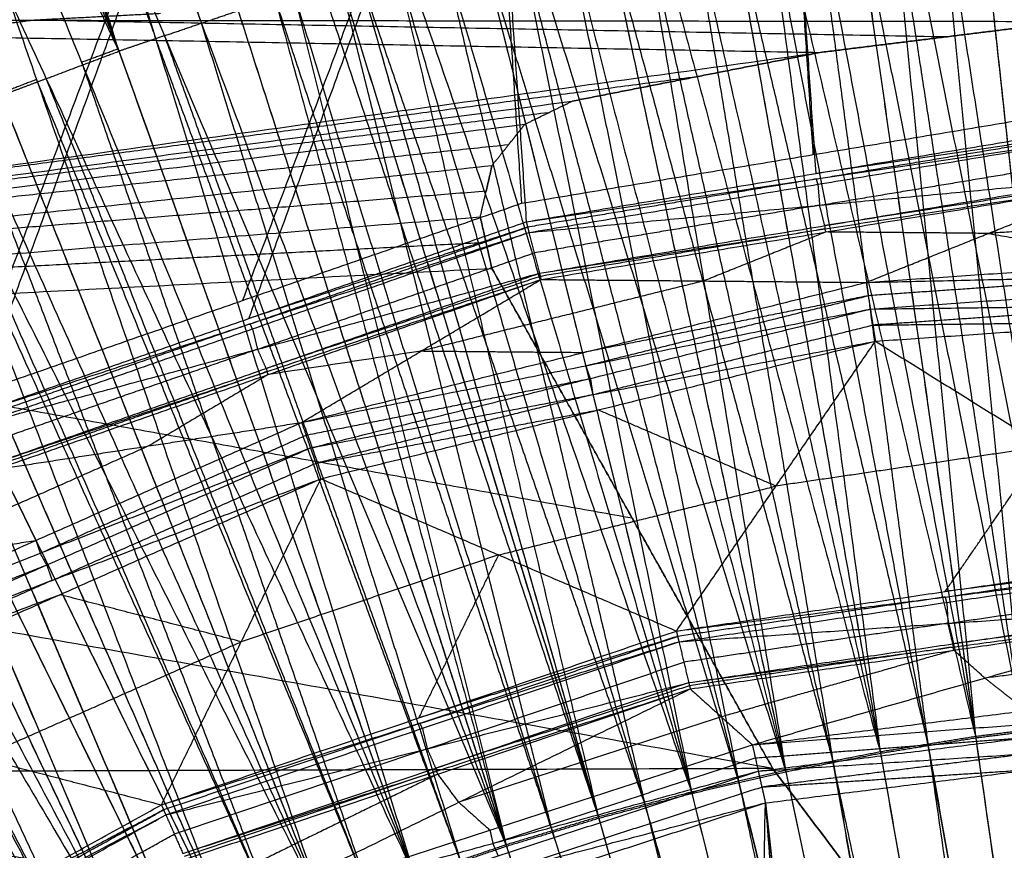
# Model space of a CAD drawing. Units: millimetres. Extents: x -200 to 204, y -202 to 200.
# Drawn here: x -57 to -16, y 115 to 149 of the extents above; entities that cross this region are included whole.
import ezdxf

# ---------------------------------------------------------------- set-up
doc = ezdxf.new("R2010")
doc.units = ezdxf.units.MM
doc.header["$MEASUREMENT"] = 0
doc.layers.add('FINIBN City100', color=7, linetype='Continuous', true_color=0x000000)

msp = doc.modelspace()

# ---------------------------------------------------------------- linework, layer by layer
at = {"layer": 'FINIBN City100'}
for points in [[(-21.186, 193.237, 837.374), (-17.166, 156.574, 839.434), (-13.146, 119.91, 841.494)], [(-17.937, 193.566, 837.374), (-15.542, 156.738, 839.434), (-13.146, 119.91, 841.494)], [(-17.937, 193.566, 837.374), (-13.524, 156.925, 839.434), (-9.111, 120.284, 841.494)], [(-24.429, 192.854, 837.374), (-20.798, 156.128, 839.434), (-17.167, 119.401, 841.494)], [(-24.429, 192.854, 837.374), (-18.788, 156.382, 839.434), (-13.146, 119.91, 841.494)], [(-21.171, 193.106, 835.379), (-17.155, 156.475, 837.437), (-13.139, 119.844, 839.495)], [(-21.171, 193.106, 835.379), (-15.139, 156.662, 837.437), (-9.106, 120.218, 839.495)], [(-27.665, 192.417, 837.374), (-22.416, 155.909, 839.434), (-17.167, 119.401, 841.494)], [(-30.894, 191.925, 837.374), (-26.031, 155.341, 839.434), (-21.169, 118.757, 841.494)], [(-30.894, 191.925, 837.374), (-24.031, 155.663, 839.434), (-17.167, 119.401, 841.494)], [(-27.647, 192.286, 835.379), (-22.402, 155.811, 837.437), (-17.158, 119.335, 839.495)], [(-27.647, 192.286, 835.379), (-20.393, 156.065, 837.437), (-13.139, 119.844, 839.495)], [(-34.114, 191.379, 837.374), (-27.641, 155.068, 839.434), (-21.169, 118.757, 841.494)], [(-34.091, 191.249, 835.379), (-27.624, 154.97, 837.437), (-21.157, 118.691, 839.495)], [(-34.091, 191.249, 835.379), (-25.624, 155.292, 837.437), (-17.158, 119.335, 839.495)], [(-37.324, 190.779, 837.374), (-31.235, 154.379, 839.434), (-25.146, 117.979, 841.494)], [(-37.324, 190.779, 837.374), (-29.246, 154.768, 839.434), (-21.169, 118.757, 841.494)], [(-40.524, 190.125, 837.374), (-32.835, 154.052, 839.434), (-25.146, 117.979, 841.494)], [(-40.496, 189.996, 835.379), (-32.814, 153.955, 837.437), (-25.132, 117.913, 839.495)], [(-40.496, 189.996, 835.379), (-30.827, 154.343, 837.437), (-21.157, 118.691, 839.495)], [(-43.712, 189.417, 837.374), (-36.404, 153.242, 839.434), (-29.095, 117.068, 841.494)], [(-43.712, 189.417, 837.374), (-34.429, 153.698, 839.434), (-25.146, 117.979, 841.494)], [(-46.888, 188.656, 837.374), (-37.992, 152.862, 839.434), (-29.095, 117.068, 841.494)], [(-46.856, 188.528, 835.379), (-37.968, 152.765, 837.437), (-29.079, 117.003, 839.495)], [(-46.856, 188.528, 835.379), (-35.994, 153.221, 837.437), (-25.132, 117.913, 839.495)], [(-59.676, 133.619), (-49.45, 160.785), (-39.224, 187.951)], [(-59.348, 132.885, -3), (-49.286, 160.418, -3), (-39.224, 187.951, -3)], [(-50.05, 187.842, 837.374), (-41.531, 151.933, 839.434), (-33.012, 116.024, 841.494)], [(-50.05, 187.842, 837.374), (-39.573, 152.455, 839.434), (-29.095, 117.068, 841.494)], [(-39.224, 187.951), (-37.73, 164.867), (-36.236, 141.783)], [(-39.224, 187.951), (-25.489, 166.909), (-11.753, 145.867)], [(-39.224, 187.951, -3), (-37.63, 164.477, -3), (-36.037, 141.004, -3)], [(-39.224, 187.951, -3), (-25.456, 166.508, -3), (-11.689, 145.066, -3)], [(-53.199, 186.974, 837.374), (-43.105, 151.499, 839.434), (-33.012, 116.024, 841.494)], [(-53.163, 186.848, 835.379), (-43.078, 151.404, 837.437), (-32.993, 115.96, 839.495)], [(-53.163, 186.848, 835.379), (-41.121, 151.925, 837.437), (-29.079, 117.003, 839.495)], [(-54.767, 186.521, 837.374), (-43.89, 151.272, 839.434), (-33.012, 116.024, 841.494)], [(-54.73, 186.395, 835.379), (-45.8, 150.59, 837.437), (-36.87, 114.786, 839.495)], [(-54.73, 186.395, 835.379), (-43.862, 151.177, 837.437), (-32.993, 115.96, 839.495)], [(-56.332, 186.054, 837.374), (-46.612, 150.452, 839.434), (-36.891, 114.85, 841.494)], [(-56.332, 186.054, 837.374), (-44.672, 151.039, 839.434), (-33.012, 116.024, 841.494)], [(-59.45, 185.082, 837.374), (-48.17, 149.966, 839.434), (-36.891, 114.85, 841.494)], [(-59.41, 184.956, 835.379), (-48.14, 149.871, 837.437), (-36.87, 114.786, 839.495)], [(-49.721, 149.453, 839.434), (-55.361, 167.011, 838.404), (-61, 184.569, 837.374)], [(-62.551, 184.057, 837.374), (-51.639, 148.801, 839.434), (-40.728, 113.545, 841.494)], [(-62.551, 184.057, 837.374), (-49.721, 149.453, 839.434), (-36.891, 114.85, 841.494)], [(-64.092, 183.519, 837.374), (-57.866, 166.16, 838.404), (-51.639, 148.801, 839.434)], [(-53.181, 148.263, 839.434), (-58.637, 165.891, 838.404), (-64.092, 183.519, 837.374)], [(-65.634, 182.98, 837.374), (-53.181, 148.263, 839.434), (-40.728, 113.545, 841.494)], [(-65.589, 182.856, 835.379), (-53.147, 148.169, 837.437), (-40.706, 113.483, 839.495)], [(-65.589, 182.856, 835.379), (-51.23, 148.821, 837.437), (-36.87, 114.786, 839.495)], [(-67.166, 182.416, 837.374), (-60.174, 165.339, 838.404), (-53.181, 148.263, 839.434)], [(-68.699, 181.852, 837.374), (-56.609, 146.982, 839.434), (-44.52, 112.113, 841.494)], [(-68.699, 181.852, 837.374), (-54.713, 147.699, 839.434), (-40.728, 113.545, 841.494)], [(-53.147, 148.169, 837.437), (-60.895, 164.936, 836.408), (-68.642, 181.703, 835.379)], [(-71.744, 180.672, 837.374), (-58.132, 146.393, 839.434), (-44.52, 112.113, 841.494)], [(-71.695, 180.549, 835.379), (-58.095, 146.3, 837.437), (-44.495, 112.051, 839.495)], [(-71.695, 180.549, 835.379), (-56.2, 147.016, 837.437), (-40.706, 113.483, 839.495)], [(-74.769, 179.441, 837.374), (-61.515, 144.998, 839.434), (-48.261, 110.554, 841.494)], [(-74.769, 179.441, 837.374), (-59.644, 145.777, 839.434), (-44.52, 112.113, 841.494)], [(-77.773, 178.16, 837.374), (-63.017, 144.357, 839.434), (-48.261, 110.554, 841.494)], [(-77.72, 178.039, 835.379), (-62.977, 144.266, 837.437), (-48.234, 110.493, 839.495)], [(-77.72, 178.039, 835.379), (-61.107, 145.045, 837.437), (-44.495, 112.051, 839.495)], [(-80.755, 176.828, 837.374), (-66.351, 142.849, 839.434), (-51.947, 108.871, 841.494)], [(-80.755, 176.828, 837.374), (-64.508, 143.691, 839.434), (-48.261, 110.554, 841.494)], [(-80.7, 176.708, 835.379), (-66.309, 142.759, 837.437), (-51.919, 108.81, 839.495)], [(-80.7, 176.708, 835.379), (-64.467, 143.601, 837.437), (-48.234, 110.493, 839.495)], [(-83.714, 175.447, 837.374), (-67.831, 142.159, 839.434), (-51.947, 108.871, 841.494)], [(-83.657, 175.328, 835.379), (-67.788, 142.069, 837.437), (-51.919, 108.81, 839.495)], [(-86.649, 174.016, 837.374), (-71.112, 140.54, 839.434), (-55.575, 107.064, 841.494)], [(-86.649, 174.016, 837.374), (-69.298, 141.443, 839.434), (-51.947, 108.871, 841.494)], [(-89.561, 172.535, 837.374), (-72.568, 139.8, 839.434), (-55.575, 107.064, 841.494)], [(-89.5, 172.418, 835.379), (-72.522, 139.712, 837.437), (-55.545, 107.005, 839.495)], [(-89.5, 172.418, 835.379), (-70.709, 140.614, 837.437), (-51.919, 108.81, 839.495)], [(-92.446, 171.006, 837.374), (-74.011, 139.035, 839.434), (-55.575, 107.064, 841.494)], [(-67.898, -45.804, -15.5), (-5.398, 62.449, -15.5), (57.102, 170.702, -15.5)], [(-45.627, -54.952, -15.5), (5.738, 57.875, -15.5), (57.102, 170.702, -15.5)], [(-95.241, 169.314, 835.379), (-75.393, 138.16, 837.437), (-55.545, 107.005, 839.495)], [(-25.489, 166.909), (-24.742, 155.367), (-23.994, 143.825)], [(-23.863, 143.035, -3), (-24.659, 154.771, -3), (-25.456, 166.508, -3)], [(-37.73, 164.867), (-42.843, 151.284), (-47.956, 137.701)], [(-47.692, 136.945, -3), (-42.661, 150.711, -3), (-37.63, 164.477, -3)], [(-18.788, 156.382, 839.434), (-16.972, 138.019, 840.464), (-15.157, 119.656, 841.494)], [(-15.157, 119.656, 841.494), (-17.978, 137.892, 840.464), (-20.798, 156.128, 839.434)], [(-24.031, 155.663, 839.434), (-21.599, 137.371, 840.464), (-19.168, 119.079, 841.494)], [(-22.402, 155.811, 837.437), (-18.775, 137.7, 838.466), (-15.148, 119.589, 839.495)], [(-19.168, 119.079, 841.494), (-22.6, 137.21, 840.464), (-26.031, 155.341, 839.434)], [(-29.246, 154.768, 839.434), (-26.202, 136.568, 840.464), (-23.157, 118.368, 841.494)], [(-27.624, 154.97, 837.437), (-23.391, 136.992, 838.466), (-19.157, 119.013, 839.495)], [(-23.157, 118.368, 841.494), (-27.196, 136.373, 840.464), (-31.235, 154.379, 839.434)], [(-32.814, 153.955, 837.437), (-27.979, 136.128, 838.466), (-23.145, 118.302, 839.495)], [(-34.429, 153.698, 839.434), (-30.775, 135.611, 840.464), (-27.121, 117.523, 841.494)], [(-27.121, 117.523, 841.494), (-31.762, 135.383, 840.464), (-36.404, 153.242, 839.434)], [(-37.968, 152.765, 837.437), (-32.537, 135.112, 838.466), (-27.106, 117.458, 839.495)], [(-39.573, 152.455, 839.434), (-35.313, 134.5, 840.464), (-31.054, 116.546, 841.494)], [(-31.054, 116.546, 841.494), (-36.292, 134.239, 840.464), (-41.531, 151.933, 839.434)], [(-43.078, 151.404, 837.437), (-37.057, 133.942, 838.466), (-31.036, 116.481, 839.495)], [(-34.932, 115.373, 839.495), (-39.397, 133.275, 838.466), (-43.862, 151.177, 837.437)], [(-45.8, 150.59, 837.437), (-40.366, 132.982, 838.466), (-34.932, 115.373, 839.495)], [(-34.951, 115.437, 841.494), (-40.781, 132.944, 840.464), (-46.612, 150.452, 839.434)], [(-51.395, 149.747, -92.5), (-54.044, 149.608, -92.5), (-56.693, 149.469, -92.5)], [(-51.23, 148.821, 837.437), (-49.685, 149.346, 837.437), (-48.14, 149.871, 837.437)], [(-100.224, 149.516, -92.5), (-61.959, 148.817, -92.5), (-23.694, 148.117, -92.5)], [(-100.224, 149.516, -92.5), (-56.693, 149.469, -92.5), (-13.163, 149.421, -92.5)], [(-56.693, 149.469, -92.5), (-59.326, 149.143, -92.5), (-61.959, 148.817, -92.5)], [(-18.428, 148.769, -92.5), (-37.561, 149.119, -92.5), (-56.693, 149.469, -92.5)], [(-49.721, 149.453, 839.434), (-44.265, 131.825, 840.464), (-38.809, 114.198, 841.494)], [(-23.694, 148.117, -92.5), (-18.428, 148.769, -92.5), (-13.163, 149.421, -92.5)], [(-23.694, 148.117, -92.5), (-18.428, 148.769, -92.5), (-13.163, 149.421, -92.5)], [(-23.694, 148.117, -89.5), (-18.428, 148.769, -91), (-13.163, 149.421, -92.5)], [(-23.694, 148.117, -89.5), (-18.428, 148.769, -89.5), (-13.163, 149.421, -89.5)], [(-13.163, 149.421, -91), (-15.795, 149.095, -91), (-18.428, 148.769, -91)], [(-18.428, 148.769, -89.5), (-15.795, 149.095, -90.25), (-13.163, 149.421, -91)], [(-51.23, 148.821, 837.437), (-52.189, 148.495, 837.437), (-53.147, 148.169, 837.437)], [(-38.809, 114.198, 841.494), (-45.224, 131.499, 840.464), (-51.639, 148.801, 839.434)], [(-38.788, 114.134, 839.495), (-45.009, 131.478, 838.466), (-51.23, 148.821, 837.437)], [(-18.428, 148.769, -92.5), (-21.061, 148.443, -91.75), (-23.694, 148.117, -91)], [(-18.428, 148.769, -91), (-18.428, 148.769, -91.75), (-18.428, 148.769, -92.5)], [(-119.282, 134.803, -92.5), (-71.488, 141.46, -92.5), (-23.694, 148.117, -92.5)], [(-56.2, 147.016, 837.437), (-54.674, 147.593, 837.437), (-53.147, 148.169, 837.437)], [(-53.181, 148.263, 839.434), (-53.947, 147.981, 839.434), (-54.713, 147.699, 839.434)], [(-34.106, 146.071, -92.5), (-28.9, 147.094, -92.5), (-23.694, 148.117, -92.5)], [(-34.106, 146.071, -92.5), (-28.9, 147.094, -92.5), (-23.694, 148.117, -92.5)], [(-34.106, 146.071, -92.5), (-28.9, 147.094, -91), (-23.694, 148.117, -89.5)], [(-34.106, 146.071, -89.5), (-28.9, 147.094, -89.5), (-23.694, 148.117, -89.5)], [(-23.694, 148.117, -91), (-26.297, 147.605, -91.75), (-28.9, 147.094, -92.5)], [(-23.694, 148.117, -92.5), (-23.694, 148.117, -91), (-23.694, 148.117, -89.5)], [(-54.713, 147.699, 839.434), (-48.669, 130.264, 840.464), (-42.624, 112.829, 841.494)], [(-28.9, 147.094, -92.5), (-50.194, 144.277, -92.5), (-71.488, 141.46, -92.5)], [(-56.609, 146.982, 839.434), (-57.37, 146.688, 839.434), (-58.132, 146.393, 839.434)], [(-56.2, 147.016, 837.437), (-57.148, 146.658, 837.437), (-58.095, 146.3, 837.437)], [(-42.624, 112.829, 841.494), (-49.616, 129.906, 840.464), (-56.609, 146.982, 839.434)], [(-42.6, 112.767, 839.495), (-49.4, 129.891, 838.466), (-56.2, 147.016, 837.437)], [(-34.106, 146.071, -91), (-31.503, 146.583, -90.25), (-28.9, 147.094, -89.5)], [(-28.9, 147.094, -91), (-31.503, 146.583, -91), (-34.106, 146.071, -91)], [(-28.9, 147.094, -92.5), (-28.9, 147.094, -91.75), (-28.9, 147.094, -91)], [(-119.282, 134.803, -92.5), (-76.694, 140.437, -92.5), (-34.106, 146.071, -92.5)], [(-36.097, 145.103, -92.5), (-35.102, 145.587, -92.5), (-34.106, 146.071, -92.5)], [(-36.097, 145.103, -92.5), (-35.102, 145.587, -91), (-34.106, 146.071, -89.5)], [(-36.097, 145.103, -89.5), (-35.102, 145.587, -89.5), (-34.106, 146.071, -89.5)], [(-36.097, 145.103, -92.5), (-35.102, 145.587, -92.5), (-34.106, 146.071, -92.5)], [(-35.102, 145.587, -91), (-34.604, 145.829, -91), (-34.106, 146.071, -91)], [(-34.106, 146.071, -92.5), (-34.106, 146.071, -91), (-34.106, 146.071, -89.5)], [(-34.106, 146.071, -92.5), (-34.106, 146.071, -91), (-34.106, 146.071, -89.5)], [(-59.644, 145.777, 839.434), (-53.017, 128.555, 840.464), (-46.39, 111.334, 841.494)], [(-36.236, 141.783), (-23.994, 143.825), (-11.753, 145.867)], [(-35.102, 145.587, -92.5), (-55.898, 143.012, -92.5), (-76.694, 140.437, -92.5)], [(-36.097, 145.103, -91), (-35.6, 145.345, -90.25), (-35.102, 145.587, -89.5)], [(-35.102, 145.587, -92.5), (-35.102, 145.587, -91.75), (-35.102, 145.587, -91)], [(-35.102, 145.587, -89.5), (-35.102, 145.587, -90.25), (-35.102, 145.587, -91)], [(-119.282, 134.803, -92.5), (-77.689, 139.953, -92.5), (-36.097, 145.103, -92.5)], [(-46.39, 111.334, 841.494), (-53.952, 128.166, 840.464), (-61.515, 144.998, 839.434)], [(-46.364, 111.272, 839.495), (-53.736, 128.159, 838.466), (-61.107, 145.045, 837.437)], [(-37.475, 143.369, -92.5), (-36.786, 144.236, -92.5), (-36.097, 145.103, -92.5)], [(-37.475, 143.369, -92.5), (-36.786, 144.236, -91), (-36.097, 145.103, -89.5)], [(-37.475, 143.369, -89.5), (-36.786, 144.236, -89.5), (-36.097, 145.103, -89.5)], [(-37.475, 143.369, -92.5), (-36.786, 144.236, -92.5), (-36.097, 145.103, -92.5)], [(-36.097, 145.103, -91), (-36.442, 144.669, -91.75), (-36.786, 144.236, -92.5)], [(-36.786, 144.236, -91), (-36.442, 144.669, -91), (-36.097, 145.103, -91)], [(-36.097, 145.103, -92.5), (-36.097, 145.103, -91), (-36.097, 145.103, -89.5)], [(-36.037, 141.004, -3), (-23.863, 143.035, -3), (-11.689, 145.066, -3)], [(-36.037, 141.004, -3), (-23.863, 143.035, -3), (-11.689, 145.066, -3)], [(-11.67, 144.836, -2.989), (-17.766, 143.935, -2.995), (-23.863, 143.035, -3)], [(-23.844, 142.805, -2.989), (-17.757, 143.82, -2.989), (-11.67, 144.836, -2.989)], [(-36.037, 141.004, -3), (-23.844, 142.805, -2.989), (-11.652, 144.606, -2.979)], [(-35.922, 140.557, -2.979), (-23.787, 142.581, -2.979), (-11.652, 144.606, -2.979)], [(41.397, 144.381, -15.5), (10.147, 90.254, -15.5), (-21.103, 36.127, -15.5)], [(-36.786, 144.236, -92.5), (-57.238, 142.094, -92.5), (-77.689, 139.953, -92.5)], [(-37.475, 143.369, -91), (-37.131, 143.803, -90.25), (-36.786, 144.236, -89.5)], [(-36.786, 144.236, -89.5), (-36.786, 144.236, -90.25), (-36.786, 144.236, -91)], [(-64.508, 143.691, 839.434), (-57.306, 126.702, 840.464), (-50.104, 109.712, 841.494)], [(-50.076, 109.652, 839.495), (-57.272, 126.626, 838.466), (-64.467, 143.601, 837.437)], [(-23.716, 141.701, -2.727), (-17.648, 142.713, -2.727), (-11.581, 143.725, -2.727)], [(-119.282, 134.803, -92.5), (-78.378, 139.086, -92.5), (-37.475, 143.369, -92.5)], [(-37.969, 141.211, -92.5), (-37.722, 142.29, -92.5), (-37.475, 143.369, -92.5)], [(-37.969, 141.211, -92.5), (-37.722, 142.29, -91), (-37.475, 143.369, -89.5)], [(-37.969, 141.211, -89.5), (-37.722, 142.29, -89.5), (-37.475, 143.369, -89.5)], [(-37.969, 141.211, -92.5), (-37.722, 142.29, -92.5), (-37.475, 143.369, -92.5)], [(-37.475, 143.369, -91), (-37.599, 142.83, -91.75), (-37.722, 142.29, -92.5)], [(-37.722, 142.29, -91), (-37.599, 142.83, -91), (-37.475, 143.369, -91)], [(-37.475, 143.369, -92.5), (-37.475, 143.369, -91), (-37.475, 143.369, -89.5)], [(-50.104, 109.712, 841.494), (-58.228, 126.281, 840.464), (-66.351, 142.849, 839.434)], [(-66.309, 142.759, 837.437), (-58.193, 126.206, 838.466), (-50.076, 109.652, 839.495)], [(-23.844, 142.805, -2.989), (-29.912, 141.793, -2.989), (-35.98, 140.78, -2.989)], [(-35.922, 140.557, -2.979), (-23.716, 141.701, -2.727), (-11.51, 142.844, -2.476)], [(-35.485, 138.844, -2.476), (-23.497, 140.844, -2.476), (-11.51, 142.844, -2.476)], [(-23.787, 142.581, -2.979), (-23.816, 142.693, -2.984), (-23.844, 142.805, -2.989)], [(-11.499, 142.709, -2.403), (-17.498, 141.777, -2.439), (-23.497, 140.844, -2.476)], [(-37.722, 142.29, -92.5), (-58.05, 140.688, -92.5), (-78.378, 139.086, -92.5)], [(-37.969, 141.211, -91), (-37.846, 141.75, -90.25), (-37.722, 142.29, -89.5)], [(-37.722, 142.29, -89.5), (-37.722, 142.29, -90.25), (-37.722, 142.29, -91)], [(-35.485, 138.844, -2.476), (-23.486, 140.709, -2.403), (-11.488, 142.574, -2.33)], [(-35.418, 138.582, -2.33), (-23.453, 140.578, -2.33), (-11.488, 142.574, -2.33)], [(-23.787, 142.581, -2.979), (-23.751, 142.141, -2.853), (-23.716, 141.701, -2.727)], [(-21.759, 138.461, -0.67), (-16.623, 140.517, -1.5), (-11.488, 142.574, -2.33)], [(-59.676, 133.619), (-47.956, 137.701), (-36.236, 141.783)], [(-23.716, 141.701, -2.727), (-29.71, 140.701, -2.727), (-35.704, 139.701, -2.727)], [(-23.497, 140.844, -2.476), (-23.607, 141.272, -2.602), (-23.716, 141.701, -2.727)], [(-119.282, 134.803, -92.5), (-78.625, 138.007, -92.5), (-37.969, 141.211, -92.5)], [(-69.298, 141.443, 839.434), (-61.53, 124.705, 840.464), (-53.761, 107.967, 841.494)], [(-37.969, 141.211, -92.5), (-37.969, 141.211, -91), (-37.969, 141.211, -89.5)], [(-37.969, 141.211, -92.5), (-37.726, 140.131, -92.5), (-37.483, 139.051, -92.5)], [(-37.969, 141.211, -89.5), (-37.726, 140.131, -91), (-37.483, 139.051, -92.5)], [(-37.969, 141.211, -89.5), (-37.726, 140.131, -89.5), (-37.483, 139.051, -89.5)], [(-37.969, 141.211, -91), (-37.848, 140.671, -91.75), (-37.726, 140.131, -92.5)], [(-37.726, 140.131, -91), (-37.848, 140.671, -91), (-37.969, 141.211, -91)], [(-37.969, 141.211, -92.5), (-37.726, 140.131, -92.5), (-37.483, 139.051, -92.5)], [(-4.436, 141.355, -1.5), (-10.53, 140.936, -1.5), (-16.623, 140.517, -1.5)], [(-59.348, 132.885, -3), (-47.692, 136.945, -3), (-36.037, 141.004, -3)], [(-59.348, 132.885, -3), (-47.692, 136.945, -3), (-36.037, 141.004, -3)], [(-35.98, 140.78, -2.989), (-41.836, 138.862, -2.995), (-47.692, 136.945, -3)], [(-47.635, 136.721, -2.989), (-41.807, 138.751, -2.989), (-35.98, 140.78, -2.989)], [(-36.037, 141.004, -3), (-35.98, 140.78, -2.989), (-35.922, 140.557, -2.979)], [(-23.486, 140.709, -2.403), (-29.469, 139.711, -2.403), (-35.451, 138.713, -2.403)], [(-23.497, 140.844, -2.476), (-23.492, 140.777, -2.439), (-23.486, 140.709, -2.403)], [(-23.453, 140.578, -2.33), (-23.47, 140.643, -2.367), (-23.486, 140.709, -2.403)], [(-53.761, 107.967, 841.494), (-62.437, 124.254, 840.464), (-71.112, 140.54, 839.434)], [(-53.732, 107.908, 839.495), (-62.22, 124.261, 838.466), (-70.709, 140.614, 837.437)], [(-59.348, 132.885, -3), (-47.635, 136.721, -2.989), (-35.922, 140.557, -2.979)], [(-59.16, 132.464, -2.979), (-47.541, 136.51, -2.979), (-35.922, 140.557, -2.979)], [(-35.922, 140.557, -2.979), (-35.704, 139.701, -2.727), (-35.485, 138.844, -2.476)], [(-23.453, 140.578, -2.33), (-26.021, 139.55, -1.915), (-28.588, 138.521, -1.5)], [(-16.623, 140.517, -1.5), (-20.038, 140.548, -1.915), (-23.453, 140.578, -2.33)], [(-16.623, 140.517, -1.5), (-13.098, 139.908, -1.085), (-9.572, 139.298, -0.67)], [(-37.726, 140.131, -92.5), (-58.176, 139.069, -92.5), (-78.625, 138.007, -92.5)], [(-37.726, 140.131, -89.5), (-37.726, 140.131, -90.25), (-37.726, 140.131, -91)], [(-37.483, 139.051, -91), (-37.604, 139.591, -90.25), (-37.726, 140.131, -89.5)], [(-21.759, 138.461, -0.67), (-9.572, 139.298, -0.67), (2.615, 140.136, -0.67)], [(-72.522, 139.712, 837.437), (-63.127, 123.81, 838.466), (-53.732, 107.908, 839.495)], [(-47.322, 135.654, -2.727), (-41.513, 137.677, -2.727), (-35.704, 139.701, -2.727)], [(-119.282, 134.803, -92.5), (-78.382, 136.927, -92.5), (-37.483, 139.051, -92.5)], [(-37.483, 139.051, -92.5), (-37.483, 139.051, -91), (-37.483, 139.051, -89.5)], [(-37.483, 139.051, -92.5), (-37.483, 139.051, -91), (-37.483, 139.051, -89.5)], [(-37.483, 139.051, -92.5), (-31.587, 128.555, -92.5), (-25.692, 118.059, -92.5)], [(-37.483, 139.051, -92.5), (-31.587, 128.555, -92.5), (-25.692, 118.059, -92.5)], [(-37.483, 139.051, -89.5), (-31.587, 128.555, -91), (-25.692, 118.059, -92.5)], [(-37.483, 139.051, -89.5), (-31.587, 128.555, -89.5), (-25.692, 118.059, -89.5)], [(-31.587, 128.555, -91), (-34.535, 133.803, -91), (-37.483, 139.051, -91)], [(-21.759, 138.461, -0.67), (-9.583, 138.733, -0.43), (2.594, 139.004, -0.191)], [(-21.583, 137.343, -0.191), (-9.495, 138.174, -0.191), (2.594, 139.004, -0.191)], [(-59.16, 132.464, -2.979), (-47.322, 135.654, -2.727), (-35.485, 138.844, -2.476)], [(-58.439, 130.85, -2.476), (-46.962, 134.847, -2.476), (-35.485, 138.844, -2.476)], [(-58.439, 130.85, -2.476), (-46.928, 134.716, -2.403), (-35.418, 138.582, -2.33)], [(-58.329, 130.603, -2.33), (-46.873, 134.592, -2.33), (-35.418, 138.582, -2.33)], [(-35.451, 138.713, -2.403), (-41.207, 136.78, -2.439), (-46.962, 134.847, -2.476)], [(-45.472, 132.579, -0.67), (-40.445, 135.58, -1.5), (-35.418, 138.582, -2.33)], [(-35.485, 138.844, -2.476), (-35.451, 138.713, -2.403), (-35.418, 138.582, -2.33)], [(-35.418, 138.582, -2.33), (-28.588, 138.521, -1.5), (-21.759, 138.461, -0.67)], [(-9.583, 138.733, -0.43), (-15.627, 138.317, -0.43), (-21.671, 137.902, -0.43)], [(-45.472, 132.579, -0.67), (-33.615, 135.52, -0.67), (-21.759, 138.461, -0.67)], [(-28.588, 138.521, -1.5), (-34.517, 137.051, -1.5), (-40.445, 135.58, -1.5)], [(-21.759, 138.461, -0.67), (-21.671, 137.902, -0.43), (-21.583, 137.343, -0.191)], [(-21.671, 137.902, -0.43), (-27.643, 136.711, -0.55), (-33.615, 135.52, -0.67)], [(-33.528, 134.961, -0.43), (-27.599, 136.432, -0.43), (-21.671, 137.902, -0.43)], [(-45.472, 132.579, -0.67), (-33.528, 134.961, -0.43), (-21.583, 137.343, -0.191)], [(-45.105, 131.509, -0.191), (-33.344, 134.426, -0.191), (-21.583, 137.343, -0.191)], [(-21.583, 137.343, -0.191), (-9.507, 137.49, -0.095), (2.568, 137.636)], [(-21.583, 137.343, -0.191), (-21.477, 136.667, -0.095), (-21.371, 135.991)], [(-9.507, 137.49, -0.095), (-15.492, 137.078, -0.095), (-21.477, 136.667, -0.095)], [(-21.371, 135.991), (-9.401, 136.814), (2.568, 137.636)], [(-21.371, 135.991), (-9.401, 136.814), (2.568, 137.636)], [(-31.587, 128.555, -92.5), (-54.985, 132.741, -92.5), (-78.382, 136.927, -92.5)], [(-47.635, 136.721, -2.989), (-53.445, 134.698, -2.989), (-59.254, 132.675, -2.989)], [(-47.541, 136.51, -2.979), (-47.588, 136.616, -2.984), (-47.635, 136.721, -2.989)], [(-47.541, 136.51, -2.979), (-47.432, 136.082, -2.853), (-47.322, 135.654, -2.727)], [(-33.238, 133.75, -0.095), (-27.357, 135.209, -0.095), (-21.477, 136.667, -0.095)], [(-21.477, 136.667, -0.095), (-15.439, 136.74, -0.048), (-9.401, 136.814)], [(-45.105, 131.509, -0.191), (-33.238, 133.75, -0.095), (-21.371, 135.991)], [(-44.661, 130.214), (-33.016, 133.103), (-21.371, 135.991)], [(-44.661, 130.214), (-33.016, 133.103), (-21.371, 135.991)], [(-29.732, 123.82), (-25.551, 129.906), (-21.371, 135.991)], [(-21.371, 135.991), (-14.258, 131.565), (-7.145, 127.139)], [(-47.322, 135.654, -2.727), (-53.061, 133.656, -2.727), (-58.8, 131.657, -2.727)], [(-46.962, 134.847, -2.476), (-47.142, 135.251, -2.602), (-47.322, 135.654, -2.727)], [(-40.445, 135.58, -1.5), (-43.659, 135.086, -1.915), (-46.873, 134.592, -2.33)], [(-40.445, 135.58, -1.5), (-37.03, 135.55, -1.085), (-33.615, 135.52, -0.67)], [(-46.962, 134.847, -2.476), (-46.945, 134.782, -2.439), (-46.928, 134.716, -2.403)], [(-33.344, 134.426, -0.191), (-33.436, 134.693, -0.311), (-33.528, 134.961, -0.43)], [(-119.282, 134.803, -92.5), (-72.487, 126.431, -92.5), (-25.692, 118.059, -92.5)], [(-46.928, 134.716, -2.403), (-52.656, 132.721, -2.403), (-58.384, 130.726, -2.403)], [(-46.873, 134.592, -2.33), (-49.387, 133.091, -1.915), (-51.9, 131.591, -1.5)], [(-46.873, 134.592, -2.33), (-46.901, 134.654, -2.367), (-46.928, 134.716, -2.403)], [(-45.288, 132.044, -0.43), (-39.316, 133.235, -0.311), (-33.344, 134.426, -0.191)], [(-33.344, 134.426, -0.191), (-33.291, 134.088, -0.143), (-33.238, 133.75, -0.095)], [(-33.238, 133.75, -0.095), (-39.06, 132.306, -0.095), (-44.883, 130.861, -0.095)], [(-44.883, 130.861, -0.095), (-38.949, 131.982, -0.048), (-33.016, 133.103)], [(-25.551, 129.906), (-29.284, 131.504), (-33.016, 133.103)], [(-67.803, 122.669, -0.67), (-56.638, 127.624, -0.67), (-45.472, 132.579, -0.67)], [(-58.329, 130.603, -2.33), (-51.9, 131.591, -1.5), (-45.472, 132.579, -0.67)], [(-45.472, 132.579, -0.67), (-45.288, 132.044, -0.43), (-45.105, 131.509, -0.191)], [(-56.454, 127.089, -0.43), (-50.871, 129.566, -0.43), (-45.288, 132.044, -0.43)], [(-51.9, 131.591, -1.5), (-57.483, 129.113, -1.5), (-63.066, 126.636, -1.5)], [(-14.258, 131.565), (-19.905, 130.735), (-25.551, 129.906)], [(-18.439, 125.48), (-16.348, 128.522), (-14.258, 131.565)], [(-67.803, 122.669, -0.67), (-56.454, 127.089, -0.43), (-45.105, 131.509, -0.191)], [(-67.256, 121.678, -0.191), (-56.18, 126.593, -0.191), (-45.105, 131.509, -0.191)], [(-45.105, 131.509, -0.191), (-44.883, 130.861, -0.095), (-44.661, 130.214)], [(-55.958, 125.946, -0.095), (-50.421, 128.404, -0.095), (-44.883, 130.861, -0.095)], [(-67.256, 121.678, -0.191), (-55.958, 125.946, -0.095), (-44.661, 130.214)], [(-66.594, 120.481), (-55.627, 125.347), (-44.661, 130.214)], [(-66.594, 120.481), (-55.627, 125.347), (-44.661, 130.214)], [(-51.363, 116.521), (-48.012, 123.368), (-44.661, 130.214)], [(-44.661, 130.214), (-37.196, 127.017), (-29.732, 123.82)], [(-37.196, 127.017), (-31.374, 128.461), (-25.551, 129.906)], [(-31.587, 128.555, -92.5), (-31.587, 128.555, -91.75), (-31.587, 128.555, -91)], [(-31.587, 128.555, -89.5), (-31.587, 128.555, -90.25), (-31.587, 128.555, -91)], [(-25.692, 118.059, -91), (-28.64, 123.307, -90.25), (-31.587, 128.555, -89.5)], [(-63.066, 126.636, -1.5), (-59.852, 127.13, -1.085), (-56.638, 127.624, -0.67)], [(-56.638, 127.624, -0.67), (-56.546, 127.356, -0.55), (-56.454, 127.089, -0.43)], [(-56.18, 126.593, -0.191), (-56.317, 126.841, -0.311), (-56.454, 127.089, -0.43)], [(-37.196, 127.017), (-42.604, 125.193), (-48.012, 123.368)], [(-40.548, 120.171), (-38.872, 123.594), (-37.196, 127.017)], [(-29.732, 123.82), (-18.439, 125.48), (-7.145, 127.139)], [(-29.732, 123.82), (-18.439, 125.48), (-7.145, 127.139)], [(-67.53, 122.174, -0.43), (-61.855, 124.383, -0.311), (-56.18, 126.593, -0.191)], [(-56.18, 126.593, -0.191), (-56.069, 126.27, -0.143), (-55.958, 125.946, -0.095)], [(-29.732, 123.82), (-18.426, 125.249, -0.011), (-7.119, 126.679, -0.021)], [(-29.624, 123.372, -0.021), (-18.372, 125.025, -0.021), (-7.119, 126.679, -0.021)], [(-7.132, 126.909, -0.011), (-12.785, 126.194, -0.005), (-18.439, 125.48)], [(-18.426, 125.249, -0.011), (-12.779, 126.079, -0.011), (-7.132, 126.909, -0.011)], [(-55.958, 125.946, -0.095), (-61.442, 123.513, -0.095), (-66.925, 121.079, -0.095)], [(-18.322, 124.143, -0.273), (-12.696, 124.969, -0.273), (-7.07, 125.796, -0.273)], [(-66.925, 121.079, -0.095), (-61.276, 123.213, -0.048), (-55.627, 125.347)], [(-48.012, 123.368), (-51.82, 124.358), (-55.627, 125.347)], [(-18.426, 125.249, -0.011), (-24.052, 124.423, -0.011), (-29.678, 123.596, -0.011)], [(-29.624, 123.372, -0.021), (-18.322, 124.143, -0.273), (-7.02, 124.914, -0.524)], [(-29.212, 121.653, -0.524), (-18.116, 123.283, -0.524), (-7.02, 124.914, -0.524)], [(-18.372, 125.025, -0.021), (-18.399, 125.137, -0.016), (-18.426, 125.249, -0.011)], [(-18.372, 125.025, -0.021), (-18.347, 124.584, -0.147), (-18.322, 124.143, -0.273)], [(-29.212, 121.653, -0.524), (-18.108, 123.148, -0.597), (-7.005, 124.643, -0.67)], [(-29.148, 121.389, -0.67), (-18.077, 123.016, -0.67), (-7.005, 124.643, -0.67)], [(-26.538, 119.042, -2.33), (-16.771, 121.843, -1.5), (-7.005, 124.643, -0.67)], [(-7.013, 124.778, -0.597), (-12.564, 124.031, -0.561), (-18.116, 123.283, -0.524)], [(-18.322, 124.143, -0.273), (-23.87, 123.327, -0.273), (-29.418, 122.512, -0.273)], [(-18.116, 123.283, -0.524), (-18.219, 123.713, -0.398), (-18.322, 124.143, -0.273)], [(-51.363, 116.521), (-40.548, 120.171), (-29.732, 123.82)], [(-51.363, 116.521), (-40.548, 120.171), (-29.732, 123.82)], [(-29.732, 123.82), (-29.678, 123.596, -0.011), (-29.624, 123.372, -0.021)], [(-58.978, 118.501), (-53.495, 120.934), (-48.012, 123.368)], [(-51.363, 116.521), (-40.494, 119.946, -0.011), (-29.624, 123.372, -0.021)], [(-51.177, 116.099, -0.021), (-40.401, 119.735, -0.021), (-29.624, 123.372, -0.021)], [(-29.678, 123.596, -0.011), (-35.113, 121.883, -0.005), (-40.548, 120.171)], [(-40.494, 119.946, -0.011), (-35.086, 121.771, -0.011), (-29.678, 123.596, -0.011)], [(-29.624, 123.372, -0.021), (-29.418, 122.512, -0.273), (-29.212, 121.653, -0.524)], [(-18.116, 123.283, -0.524), (-18.112, 123.216, -0.561), (-18.108, 123.148, -0.597)], [(-5.267, 123.278, -1.5), (-11.019, 122.56, -1.5), (-16.771, 121.843, -1.5)], [(-18.108, 123.148, -0.597), (-23.644, 122.335, -0.597), (-29.18, 121.521, -0.597)], [(-18.077, 123.016, -0.67), (-22.96, 121.616, -1.085), (-27.843, 120.216, -1.5)], [(-18.077, 123.016, -0.67), (-18.092, 123.082, -0.633), (-18.108, 123.148, -0.597)], [(-16.771, 121.843, -1.5), (-17.424, 122.429, -1.085), (-18.077, 123.016, -0.67)], [(-40.194, 118.876, -0.273), (-34.806, 120.694, -0.273), (-29.418, 122.512, -0.273)], [(-51.177, 116.099, -0.021), (-40.194, 118.876, -0.273), (-29.212, 121.653, -0.524)], [(-50.464, 114.482, -0.524), (-39.838, 118.068, -0.524), (-29.212, 121.653, -0.524)], [(-29.212, 121.653, -0.524), (-29.18, 121.521, -0.597), (-29.148, 121.389, -0.67)], [(-26.538, 119.042, -2.33), (-15.034, 120.478, -2.33), (-3.529, 121.913, -2.33)], [(-16.771, 121.843, -1.5), (-15.902, 121.16, -1.915), (-15.034, 120.478, -2.33)], [(-50.464, 114.482, -0.524), (-39.806, 117.936, -0.597), (-29.148, 121.389, -0.67)], [(-50.355, 114.234, -0.67), (-39.752, 117.812, -0.67), (-29.148, 121.389, -0.67)], [(-48.587, 111.868, -2.33), (-38.868, 116.629, -1.5), (-29.148, 121.389, -0.67)], [(-29.18, 121.521, -0.597), (-34.509, 119.794, -0.561), (-39.838, 118.068, -0.524)], [(-29.148, 121.389, -0.67), (-27.843, 120.216, -1.5), (-26.538, 119.042, -2.33)], [(-26.538, 119.042, -2.33), (-15.017, 119.912, -2.57), (-3.497, 120.782, -2.809)], [(-26.291, 117.937, -2.809), (-14.894, 119.36, -2.809), (-3.497, 120.782, -2.809)], [(-66.594, 120.481), (-58.978, 118.501), (-51.363, 116.521)], [(-40.494, 119.946, -0.011), (-45.882, 118.128, -0.011), (-51.27, 116.31, -0.011)], [(-40.401, 119.735, -0.021), (-40.447, 119.841, -0.016), (-40.494, 119.946, -0.011)], [(-27.843, 120.216, -1.5), (-33.355, 118.422, -1.5), (-38.868, 116.629, -1.5)], [(-40.401, 119.735, -0.021), (-40.298, 119.306, -0.147), (-40.194, 118.876, -0.273)], [(-17.167, 119.401, 841.494), (-15.157, 119.656, 841.494), (-13.146, 119.91, 841.494)], [(-17.158, 119.335, 839.495), (-15.148, 119.589, 839.495), (-13.139, 119.844, 839.495)], [(-26.415, 118.49, -2.57), (-20.654, 118.925, -2.689), (-14.894, 119.36, -2.809)], [(-26.291, 117.937, -2.809), (-14.874, 118.676, -2.905), (-3.457, 119.414, -3)], [(-25.994, 116.602, -3), (-14.725, 118.008, -3), (-3.457, 119.414, -3)], [(-25.994, 116.602, -3), (-14.725, 118.008, -3), (-3.457, 119.414, -3)], [(-21.169, 118.757, 841.494), (-19.168, 119.079, 841.494), (-17.167, 119.401, 841.494)], [(-21.157, 118.691, 839.495), (-19.157, 119.013, 839.495), (-17.158, 119.335, 839.495)], [(-17.167, 119.401, 841.494), (-8.584, 59.701, 843.247), (0, 0, 845)], [(-17.158, 119.335, 839.495), (-8.579, 59.667, 841.247), (0, 0, 843)], [(-40.194, 118.876, -0.273), (-45.507, 117.083, -0.273), (-50.821, 115.291, -0.273)], [(-48.587, 111.868, -2.33), (-37.562, 115.455, -2.33), (-26.538, 119.042, -2.33)], [(-39.838, 118.068, -0.524), (-40.016, 118.472, -0.398), (-40.194, 118.876, -0.273)], [(-26.538, 119.042, -2.33), (-26.415, 118.49, -2.57), (-26.291, 117.937, -2.809)], [(-25.146, 117.979, 841.494), (-23.157, 118.368, 841.494), (-21.169, 118.757, 841.494)], [(-21.169, 118.757, 841.494), (-10.584, 59.379, 843.247), (0, 0, 845)], [(-19.168, 119.079, 841.494), (-13.876, 89.39, 842.37), (-8.584, 59.701, 843.247)], [(-19.157, 119.013, 839.495), (-14.868, 89.179, 840.371), (-10.578, 59.346, 841.247)], [(-8.579, 59.667, 841.247), (-13.868, 89.34, 840.371), (-19.157, 119.013, 839.495)], [(-37.439, 114.903, -2.57), (-31.927, 116.696, -2.57), (-26.415, 118.49, -2.57)], [(-14.874, 118.676, -2.905), (-20.508, 117.973, -2.905), (-26.143, 117.27, -2.905)], [(-25.132, 117.913, 839.495), (-23.145, 118.302, 839.495), (-21.157, 118.691, 839.495)], [(-12.573, 58.989, 843.247), (-17.865, 88.679, 842.37), (-23.157, 118.368, 841.494)], [(-23.145, 118.302, 839.495), (-17.855, 88.63, 840.371), (-12.566, 58.957, 841.247)], [(-10.578, 59.346, 841.247), (-16.862, 88.824, 840.371), (-23.145, 118.302, 839.495)], [(-21.157, 118.691, 839.495), (-10.578, 59.346, 841.247), (0, 0, 843)], [(-136.205, 117.678, -92.5), (-80.949, 117.868, -92.5), (-25.692, 118.059, -92.5)], [(-67.898, -45.804, -15.5), (-21.103, 36.127, -15.5), (25.692, 118.059, -15.5)], [(-39.806, 117.936, -0.597), (-45.108, 116.147, -0.597), (-50.409, 114.358, -0.597)], [(-48.587, 111.868, -2.33), (-37.439, 114.903, -2.57), (-26.291, 117.937, -2.809)], [(-48.136, 110.83, -2.809), (-37.214, 114.384, -2.809), (-26.291, 117.937, -2.809)], [(-39.838, 118.068, -0.524), (-39.822, 118.002, -0.561), (-39.806, 117.936, -0.597)], [(-39.752, 117.812, -0.67), (-39.779, 117.874, -0.633), (-39.806, 117.936, -0.597)], [(-29.095, 117.068, 841.494), (-27.121, 117.523, 841.494), (-25.146, 117.979, 841.494)], [(-29.079, 117.003, 839.495), (-27.106, 117.458, 839.495), (-25.132, 117.913, 839.495)], [(-26.291, 117.937, -2.809), (-26.143, 117.27, -2.905), (-25.994, 116.602, -3)], [(-26.143, 117.27, -2.905), (-20.434, 117.639, -2.952), (-14.725, 118.008, -3)], [(-25.692, 118.059, -92.5), (-25.692, 118.059, -91), (-25.692, 118.059, -89.5)], [(-25.692, 118.059, -92.5), (-18.449, 108.443, -92.5), (-11.205, 98.828, -92.5)], [(-25.692, 118.059, -92.5), (-18.449, 108.443, -91), (-11.205, 98.828, -89.5)], [(-25.692, 118.059, -89.5), (-18.449, 108.443, -89.5), (-11.205, 98.828, -89.5)], [(-25.692, 118.059, -92.5), (-18.449, 108.443, -92.5), (-11.205, 98.828, -92.5)], [(-25.692, 118.059, -91), (-22.07, 113.251, -91), (-18.449, 108.443, -91)], [(-18.449, 108.443, -89.5), (-22.07, 113.251, -90.25), (-25.692, 118.059, -91)], [(-25.146, 117.979, 841.494), (-12.573, 58.989, 843.247), (0, 0, 845)], [(-25.132, 117.913, 839.495), (-12.566, 58.957, 841.247), (0, 0, 843)], [(-136.205, 117.678, -92.5), (-73.705, 108.253, -92.5), (-11.205, 98.828, -92.5)], [(-18.449, 108.443, -92.5), (-49.699, 113.156, -92.5), (-80.949, 117.868, -92.5)], [(-39.752, 117.812, -0.67), (-44.611, 115.431, -1.085), (-49.471, 113.051, -1.5)], [(-38.868, 116.629, -1.5), (-39.31, 117.22, -1.085), (-39.752, 117.812, -0.67)], [(-27.121, 117.523, 841.494), (-19.847, 88.256, 842.37), (-12.573, 58.989, 843.247)], [(-37.065, 113.716, -2.905), (-31.604, 115.493, -2.905), (-26.143, 117.27, -2.905)], [(-33.012, 116.024, 841.494), (-31.054, 116.546, 841.494), (-29.095, 117.068, 841.494)], [(-29.095, 117.068, 841.494), (-14.548, 58.534, 843.247), (0, 0, 845)], [(-27.106, 117.458, 839.495), (-20.823, 87.98, 840.371), (-14.54, 58.501, 841.247)], [(-12.566, 58.957, 841.247), (-19.836, 88.207, 840.371), (-27.106, 117.458, 839.495)], [(-32.993, 115.96, 839.495), (-31.036, 116.481, 839.495), (-29.079, 117.003, 839.495)], [(-29.079, 117.003, 839.495), (-14.54, 58.501, 841.247), (0, 0, 843)], [(-71.343, 105.478), (-61.353, 111), (-51.363, 116.521)], [(-71.343, 105.478), (-61.353, 111), (-51.363, 116.521)], [(-51.27, 116.31, -0.011), (-56.312, 113.655, -0.005), (-61.353, 111)], [(-61.26, 110.788, -0.011), (-56.265, 113.549, -0.011), (-51.27, 116.31, -0.011)], [(-51.363, 116.521), (-51.27, 116.31, -0.011), (-51.177, 116.099, -0.021)], [(-48.136, 110.83, -2.809), (-37.065, 113.716, -2.905), (-25.994, 116.602, -3)], [(-47.591, 109.575, -3), (-36.792, 113.089, -3), (-25.994, 116.602, -3)], [(-47.591, 109.575, -3), (-36.792, 113.089, -3), (-25.994, 116.602, -3)], [(-38.868, 116.629, -1.5), (-38.215, 116.042, -1.915), (-37.562, 115.455, -2.33)], [(-31.054, 116.546, 841.494), (-22.801, 87.54, 842.37), (-14.548, 58.534, 843.247)], [(-31.036, 116.481, 839.495), (-23.767, 87.231, 840.371), (-16.497, 57.98, 841.247)], [(-14.54, 58.501, 841.247), (-22.788, 87.491, 840.371), (-31.036, 116.481, 839.495)], [(-30.326, -115.551, -3), (-28.16, 0.525, -3), (-25.994, 116.602, -3)], [(-25.994, 116.602, -3), (-16.952, -1.3, -3), (-7.91, -119.202, -3)], [(-25.994, 116.602, -3), (-15.497, 18.301, -3), (-5, -80, -3)], [(-25.994, 116.602, -3), (-15.412, 18.948, -3), (-4.83, -78.706, -3)], [(-25.994, 116.602, -3), (-15.162, 19.551, -3), (-4.33, -77.5, -3)], [(-25.994, 116.602, -3), (-14.765, 20.069, -3), (-3.536, -76.464, -3)], [(-71.343, 105.478), (-61.26, 110.788, -0.011), (-51.177, 116.099, -0.021)], [(-71.085, 105.095, -0.021), (-61.131, 110.597, -0.021), (-51.177, 116.099, -0.021)], [(-51.177, 116.099, -0.021), (-50.821, 115.291, -0.273), (-50.464, 114.482, -0.524)], [(-36.891, 114.85, 841.494), (-34.951, 115.437, 841.494), (-33.012, 116.024, 841.494)], [(-36.87, 114.786, 839.495), (-34.932, 115.373, 839.495), (-32.993, 115.96, 839.495)], [(-33.012, 116.024, 841.494), (-16.506, 58.012, 843.247), (0, 0, 845)], [(-32.993, 115.96, 839.495), (-16.497, 57.98, 841.247), (0, 0, 843)], [(-37.562, 115.455, -2.33), (-37.501, 115.179, -2.45), (-37.439, 114.903, -2.57)], [(-34.951, 115.437, 841.494), (-25.729, 86.724, 842.37), (-16.506, 58.012, 843.247)], [(-60.775, 109.789, -0.273), (-55.798, 112.54, -0.273), (-50.821, 115.291, -0.273)], [(-16.497, 57.98, 841.247), (-25.714, 86.676, 840.371), (-34.932, 115.373, 839.495)], [(-40.728, 113.545, 841.494), (-38.809, 114.198, 841.494), (-36.891, 114.85, 841.494)], [(-40.706, 113.483, 839.495), (-38.788, 114.134, 839.495), (-36.87, 114.786, 839.495)], [(-37.214, 114.384, -2.809), (-37.327, 114.643, -2.689), (-37.439, 114.903, -2.57)], [(-36.891, 114.85, 841.494), (-18.445, 57.425, 843.247), (0, 0, 845)], [(-36.87, 114.786, 839.495), (-18.435, 57.393, 841.247), (0, 0, 843)]]:
    msp.add_open_spline(points, degree=2, dxfattribs=at)

doc.saveas('drawing.dxf')
